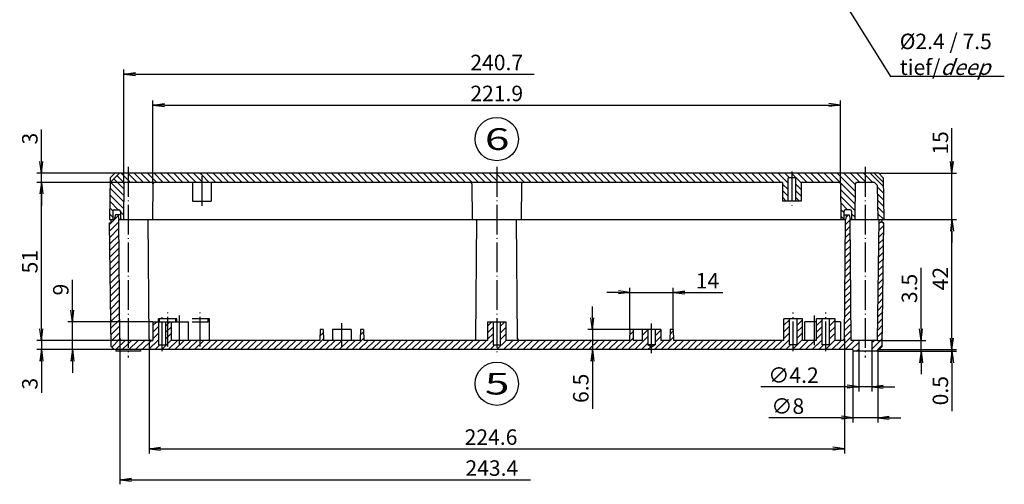
# Model space of a CAD drawing. Extents: x 1 to 840, y 1 to 593.
# Drawn here: x 328 to 646, y 250 to 400 of the extents above; entities that cross this region are included whole.
import ezdxf

# ---------------------------------------------------------------- set-up
doc = ezdxf.new("R2010")
doc.units = 0
doc.header["$LTSCALE"] = 0.4
doc.header["$MEASUREMENT"] = 0
doc.header["$PDMODE"] = 35
doc.header["$PDSIZE"] = -2
doc.linetypes.add('ACAD_ISO04W100', pattern=[30.5, 24, -3, 0.5, -3])
doc.layers.get('0').update_dxf_attribs({"linetype": 'CONTINUOUS'})
doc.layers.get('DEFPOINTS').update_dxf_attribs({"linetype": 'CONTINUOUS'})
doc.layers.add('1', color=7, linetype='CONTINUOUS')
doc.layers.add('4', color=7, linetype='CONTINUOUS')
doc.styles.get("Standard").update_dxf_attribs({"font": 'ISOCP.shx', "width": 1.2})
doc.dimstyles.new('PHOENIX', dxfattribs={"dimtxt": 3.5, "dimasz": 3.72, "dimexe": 1.5, "dimexo": 0, "dimgap": 2, "dimtad": 1, "dimdsep": 46, "dimtxsty": 'STANDARD', "dimblk1": '_OPEN15', "dimblk2": '_OPEN15', "dimsah": 1, "dimcen": 0, "dimclrd": 1, "dimclre": 1, "dimclrt": 5, "dimadec": 0, "dimazin": 0, "dimtfac": 0.666667, "dimtmove": 0, "dimatfit": 0, "dimldrblk": '_OPEN15', "dimfxl": 1, "dimtolj": 1, "dimarcsym": 0})

# ---------------------------------------------------------------- blocks, each defined once
blk = doc.blocks.new('_OPEN15', base_point=(1, 0))
at = {"color": 0, "linetype": 'ByBlock'}
for p, q in [((1, 0), (0, 0.132)), ((0, 0), (1, 0)), ((1, 0), (0, -0.132))]:
    blk.add_line(p, q, dxfattribs=at)
blk = doc.blocks.new('*D15')
at = {"color": 1, "linetype": 'ByBlock', "transparency": 16777216}
for p, q in [((361.44, 346.58), (361.44, 383.57)), ((365.16, 382.07), (493.97, 382.07))]:
    blk.add_line(p, q, dxfattribs=at)
at = {"layer": 'DEFPOINTS', "color": 0, "linetype": 'ByBlock', "transparency": 16777216}
for p in [(592.47, 382.07), (592.47, 382.07), (361.44, 346.58)]:
    blk.add_point(p, dxfattribs=at)
at = {"color": 1, "linetype": 'ByBlock', "transparency": 16777216, "xscale": 3.72, "yscale": 3.72, "zscale": 3.72, "rotation": 180}
blk.add_blockref('_OPEN15', (361.44, 382.07), dxfattribs=at)
at = {"color": 5, "linetype": 'ByBlock', "transparency": 16777216, "insert": (481.84, 385.82), "char_height": 5, "attachment_point": 5}
blk.add_mtext('\\A1;240.7', dxfattribs=at)
blk = doc.blocks.new('*D16')
at = {"color": 1, "linetype": 'ByBlock', "transparency": 16777216}
for p, q in [((370.84, 346.58), (370.84, 373.57)), ((374.56, 372.07), (589.12, 372.07)), ((592.84, 346.58), (592.84, 373.57))]:
    blk.add_line(p, q, dxfattribs=at)
at = {"layer": 'DEFPOINTS', "color": 0, "linetype": 'ByBlock', "transparency": 16777216}
for p in [(592.84, 372.07), (370.84, 346.58), (592.84, 346.58)]:
    blk.add_point(p, dxfattribs=at)
at = {"color": 1, "linetype": 'ByBlock', "transparency": 16777216, "xscale": 3.72, "yscale": 3.72, "zscale": 3.72, "rotation": 180}
blk.add_blockref('_OPEN15', (370.84, 372.07), dxfattribs=at)
at = {"color": 1, "linetype": 'ByBlock', "transparency": 16777216, "xscale": 3.72, "yscale": 3.72, "zscale": 3.72}
blk.add_blockref('_OPEN15', (592.84, 372.07), dxfattribs=at)
at = {"color": 5, "linetype": 'ByBlock', "transparency": 16777216, "insert": (481.84, 375.82), "char_height": 5, "attachment_point": 5}
blk.add_mtext('\\A1;221.9', dxfattribs=at)
blk = doc.blocks.new('*D17')
at = {"color": 1, "linetype": 'ByBlock', "transparency": 16777216}
for p, q in [((344.84, 305.79), (344.84, 315.62)), ((370.84, 302.07), (343.34, 302.07)), ((344.84, 293.07), (344.84, 302.07)), ((358.84, 293.07), (343.34, 293.07)), ((344.84, 289.35), (344.84, 285.63))]:
    blk.add_line(p, q, dxfattribs=at)
at = {"layer": 'DEFPOINTS', "color": 0, "linetype": 'ByBlock', "transparency": 16777216}
for p in [(344.84, 302.07), (370.84, 302.07), (358.84, 293.07)]:
    blk.add_point(p, dxfattribs=at)
at = {"color": 1, "linetype": 'ByBlock', "transparency": 16777216, "xscale": 3.72, "yscale": 3.72, "zscale": 3.72}
for p, rotation in [((344.84, 302.07), 270), ((344.84, 293.07), 90)]:
    blk.add_blockref('_OPEN15', p, dxfattribs=dict(at, rotation=rotation))
at = {"color": 5, "linetype": 'ByBlock', "transparency": 16777216, "insert": (341.09, 312.46), "char_height": 5, "attachment_point": 5, "rotation": 90}
blk.add_mtext('\\A1;9', dxfattribs=at)
blk = doc.blocks.new('*D18')
at = {"color": 1, "linetype": 'ByBlock', "transparency": 16777216}
for p, q in [((334.84, 353.79), (334.84, 364.12)), ((358.52, 350.07), (333.34, 350.07)), ((334.84, 347.07), (334.84, 350.07)), ((361.94, 347.07), (333.34, 347.07)), ((334.84, 343.35), (334.84, 339.63))]:
    blk.add_line(p, q, dxfattribs=at)
at = {"layer": 'DEFPOINTS', "color": 0, "linetype": 'ByBlock', "transparency": 16777216}
for p in [(334.84, 350.07), (358.52, 350.07), (361.94, 347.07)]:
    blk.add_point(p, dxfattribs=at)
at = {"color": 1, "linetype": 'ByBlock', "transparency": 16777216, "xscale": 3.72, "yscale": 3.72, "zscale": 3.72}
for p, rotation in [((334.84, 350.07), 270), ((334.84, 347.07), 90)]:
    blk.add_blockref('_OPEN15', p, dxfattribs=dict(at, rotation=rotation))
at = {"color": 5, "linetype": 'ByBlock', "transparency": 16777216, "insert": (331.09, 361.22), "char_height": 5, "attachment_point": 5, "rotation": 90}
blk.add_mtext('\\A1;3', dxfattribs=at)
blk = doc.blocks.new('*D19')
at = {"color": 1, "linetype": 'ByBlock', "transparency": 16777216}
for p, q in [((628.84, 353.79), (628.84, 364.6)), ((605.17, 350.07), (630.34, 350.07)), ((628.84, 335.07), (628.84, 350.07)), ((606.84, 335.07), (630.34, 335.07)), ((628.84, 331.35), (628.84, 327.63))]:
    blk.add_line(p, q, dxfattribs=at)
at = {"layer": 'DEFPOINTS', "color": 0, "linetype": 'ByBlock', "transparency": 16777216}
for p in [(605.17, 350.07), (628.84, 350.07), (606.84, 335.07)]:
    blk.add_point(p, dxfattribs=at)
at = {"color": 1, "linetype": 'ByBlock', "transparency": 16777216, "xscale": 3.72, "yscale": 3.72, "zscale": 3.72}
for p, rotation in [((628.84, 350.07), 270), ((628.84, 335.07), 90)]:
    blk.add_blockref('_OPEN15', p, dxfattribs=dict(at, rotation=rotation))
at = {"color": 5, "linetype": 'ByBlock', "transparency": 16777216, "insert": (625.09, 359.82), "char_height": 5, "attachment_point": 5, "rotation": 90}
blk.add_mtext('\\A1;15', dxfattribs=at)
blk = doc.blocks.new('*D20')
at = {"color": 1, "linetype": 'ByBlock', "transparency": 16777216}
for p, q in [((606.84, 335.07), (630.34, 335.07)), ((628.84, 296.79), (628.84, 331.35)), ((604.84, 293.07), (630.34, 293.07))]:
    blk.add_line(p, q, dxfattribs=at)
at = {"layer": 'DEFPOINTS', "color": 0, "linetype": 'ByBlock', "transparency": 16777216}
for p in [(606.84, 335.07), (628.84, 335.07), (604.84, 293.07)]:
    blk.add_point(p, dxfattribs=at)
at = {"color": 1, "linetype": 'ByBlock', "transparency": 16777216, "xscale": 3.72, "yscale": 3.72, "zscale": 3.72}
for p, rotation in [((628.84, 335.07), 90), ((628.84, 293.07), 270)]:
    blk.add_blockref('_OPEN15', p, dxfattribs=dict(at, rotation=rotation))
at = {"color": 5, "linetype": 'ByBlock', "transparency": 16777216, "insert": (625.09, 316), "char_height": 5, "attachment_point": 5, "rotation": 90}
blk.add_mtext('\\A1;42', dxfattribs=at)
blk = doc.blocks.new('*D21')
at = {"color": 1, "linetype": 'ByBlock', "transparency": 16777216}
for p, q in [((628.84, 296.79), (628.84, 300.51)), ((604.84, 293.07), (630.34, 293.07)), ((604.84, 292.57), (630.34, 292.57)), ((628.84, 293.07), (628.84, 292.57)), ((628.84, 288.85), (628.84, 273.15))]:
    blk.add_line(p, q, dxfattribs=at)
at = {"layer": 'DEFPOINTS', "color": 0, "linetype": 'ByBlock', "transparency": 16777216}
for p in [(604.84, 293.07), (604.84, 292.57), (628.84, 293.07)]:
    blk.add_point(p, dxfattribs=at)
at = {"color": 1, "linetype": 'ByBlock', "transparency": 16777216, "xscale": 3.72, "yscale": 3.72, "zscale": 3.72}
for p, rotation in [((628.84, 293.07), 270), ((628.84, 292.57), 90)]:
    blk.add_blockref('_OPEN15', p, dxfattribs=dict(at, rotation=rotation))
at = {"color": 5, "linetype": 'ByBlock', "transparency": 16777216, "insert": (625.09, 279.81), "char_height": 5, "attachment_point": 5, "rotation": 90}
blk.add_mtext('\\A1;0.5', dxfattribs=at)
blk = doc.blocks.new('*D22')
at = {"color": 1, "linetype": 'ByBlock', "transparency": 16777216}
for p, q in [((618.84, 299.79), (618.84, 319.48)), ((604.83, 296.07), (620.34, 296.07)), ((618.84, 292.57), (618.84, 296.07)), ((604.84, 292.57), (620.34, 292.57)), ((618.84, 288.85), (618.84, 285.13))]:
    blk.add_line(p, q, dxfattribs=at)
at = {"layer": 'DEFPOINTS', "color": 0, "linetype": 'ByBlock', "transparency": 16777216}
for p in [(604.83, 296.07), (618.84, 296.07), (604.84, 292.57)]:
    blk.add_point(p, dxfattribs=at)
at = {"color": 1, "linetype": 'ByBlock', "transparency": 16777216, "xscale": 3.72, "yscale": 3.72, "zscale": 3.72}
for p, rotation in [((618.84, 296.07), 270), ((618.84, 292.57), 90)]:
    blk.add_blockref('_OPEN15', p, dxfattribs=dict(at, rotation=rotation))
at = {"color": 5, "linetype": 'ByBlock', "transparency": 16777216, "insert": (615.09, 312.82), "char_height": 5, "attachment_point": 5, "rotation": 90}
blk.add_mtext('\\A1;3.5', dxfattribs=at)
blk = doc.blocks.new('*D23')
at = {"color": 1, "linetype": 'ByBlock', "transparency": 16777216}
for p, q in [((521.12, 311.57), (517.4, 311.57)), ((524.84, 299.57), (524.84, 313.07)), ((524.84, 311.57), (538.84, 311.57)), ((538.84, 299.57), (538.84, 313.07)), ((542.56, 311.57), (554.88, 311.57))]:
    blk.add_line(p, q, dxfattribs=at)
at = {"layer": 'DEFPOINTS', "color": 0, "linetype": 'ByBlock', "transparency": 16777216}
for p in [(538.84, 311.57), (524.84, 299.57), (538.84, 299.57)]:
    blk.add_point(p, dxfattribs=at)
at = {"color": 1, "linetype": 'ByBlock', "transparency": 16777216, "xscale": 3.72, "yscale": 3.72, "zscale": 3.72}
blk.add_blockref('_OPEN15', (524.84, 311.57), dxfattribs=at)
at = {"color": 1, "linetype": 'ByBlock', "transparency": 16777216, "xscale": 3.72, "yscale": 3.72, "zscale": 3.72, "rotation": 180}
blk.add_blockref('_OPEN15', (538.84, 311.57), dxfattribs=at)
at = {"color": 5, "linetype": 'ByBlock', "transparency": 16777216, "insert": (549.88, 315.32), "char_height": 5, "attachment_point": 5}
blk.add_mtext('\\A1;14', dxfattribs=at)
blk = doc.blocks.new('*D24')
at = {"color": 1, "linetype": 'ByBlock', "transparency": 16777216}
for p, q in [((596.84, 292.57), (596.84, 269.57)), ((604.84, 292.57), (604.84, 269.57)), ((593.12, 271.07), (569.69, 271.07)), ((604.84, 271.07), (596.84, 271.07)), ((608.56, 271.07), (612.28, 271.07))]:
    blk.add_line(p, q, dxfattribs=at)
at = {"layer": 'DEFPOINTS', "color": 0, "linetype": 'ByBlock', "transparency": 16777216}
for p in [(596.84, 292.57), (604.84, 292.57), (604.84, 271.07)]:
    blk.add_point(p, dxfattribs=at)
at = {"color": 1, "linetype": 'ByBlock', "transparency": 16777216, "xscale": 3.72, "yscale": 3.72, "zscale": 3.72}
blk.add_blockref('_OPEN15', (596.84, 271.07), dxfattribs=at)
at = {"color": 1, "linetype": 'ByBlock', "transparency": 16777216, "xscale": 3.72, "yscale": 3.72, "zscale": 3.72, "rotation": 180}
blk.add_blockref('_OPEN15', (604.84, 271.07), dxfattribs=at)
at = {"color": 5, "linetype": 'ByBlock', "transparency": 16777216, "insert": (575.81, 274.82), "char_height": 5, "attachment_point": 5}
blk.add_mtext('\\A1;∅8', dxfattribs=at)
blk = doc.blocks.new('*D25')
at = {"color": 1, "linetype": 'ByBlock', "transparency": 16777216}
for p, q in [((598.74, 292.57), (598.74, 279.57)), ((602.94, 292.57), (602.94, 279.57)), ((595.02, 281.07), (567.09, 281.07)), ((602.94, 281.07), (598.74, 281.07)), ((606.66, 281.07), (610.38, 281.07))]:
    blk.add_line(p, q, dxfattribs=at)
at = {"layer": 'DEFPOINTS', "color": 0, "linetype": 'ByBlock', "transparency": 16777216}
for p in [(598.74, 292.57), (602.94, 292.57), (602.94, 281.07)]:
    blk.add_point(p, dxfattribs=at)
at = {"color": 1, "linetype": 'ByBlock', "transparency": 16777216, "xscale": 3.72, "yscale": 3.72, "zscale": 3.72}
blk.add_blockref('_OPEN15', (598.74, 281.07), dxfattribs=at)
at = {"color": 1, "linetype": 'ByBlock', "transparency": 16777216, "xscale": 3.72, "yscale": 3.72, "zscale": 3.72, "rotation": 180}
blk.add_blockref('_OPEN15', (602.94, 281.07), dxfattribs=at)
at = {"color": 5, "linetype": 'ByBlock', "transparency": 16777216, "insert": (577.66, 284.82), "char_height": 5, "attachment_point": 5}
blk.add_mtext('\\A1;∅4.2', dxfattribs=at)
blk = doc.blocks.new('*D26')
at = {"color": 1, "linetype": 'ByBlock', "transparency": 16777216}
for p, q in [((512.74, 303.29), (512.74, 307.01)), ((528.84, 299.57), (511.24, 299.57)), ((512.74, 299.57), (512.74, 293.07)), ((512.74, 293.07), (511.24, 293.07)), ((512.74, 289.35), (512.74, 273.92))]:
    blk.add_line(p, q, dxfattribs=at)
at = {"layer": 'DEFPOINTS', "color": 0, "linetype": 'ByBlock', "transparency": 16777216}
for p in [(512.74, 299.57), (528.84, 299.57), (512.74, 293.07)]:
    blk.add_point(p, dxfattribs=at)
at = {"color": 1, "linetype": 'ByBlock', "transparency": 16777216, "xscale": 3.72, "yscale": 3.72, "zscale": 3.72}
for p, rotation in [((512.74, 299.57), 270), ((512.74, 293.07), 90)]:
    blk.add_blockref('_OPEN15', p, dxfattribs=dict(at, rotation=rotation))
at = {"color": 5, "linetype": 'ByBlock', "transparency": 16777216, "insert": (508.99, 280.57), "char_height": 5, "attachment_point": 5, "rotation": 90}
blk.add_mtext('\\A1;6.5', dxfattribs=at)
blk = doc.blocks.new('*D27')
at = {"color": 1, "linetype": 'ByBlock', "transparency": 16777216}
for p, q in [((369.58, 296.57), (369.58, 259.57)), ((594.11, 296.57), (594.11, 259.57)), ((373.3, 261.07), (590.39, 261.07))]:
    blk.add_line(p, q, dxfattribs=at)
at = {"layer": 'DEFPOINTS', "color": 0, "linetype": 'ByBlock', "transparency": 16777216}
for p in [(369.58, 296.57), (594.11, 296.57), (594.11, 261.07)]:
    blk.add_point(p, dxfattribs=at)
at = {"color": 1, "linetype": 'ByBlock', "transparency": 16777216, "xscale": 3.72, "yscale": 3.72, "zscale": 3.72, "rotation": 180}
blk.add_blockref('_OPEN15', (369.58, 261.07), dxfattribs=at)
at = {"color": 1, "linetype": 'ByBlock', "transparency": 16777216, "xscale": 3.72, "yscale": 3.72, "zscale": 3.72}
blk.add_blockref('_OPEN15', (594.11, 261.07), dxfattribs=at)
at = {"color": 5, "linetype": 'ByBlock', "transparency": 16777216, "insert": (480, 264.82), "char_height": 5, "attachment_point": 5}
blk.add_mtext('\\A1;224.6', dxfattribs=at)
blk = doc.blocks.new('*D28')
at = {"color": 1, "linetype": 'ByBlock', "transparency": 16777216}
for p, q in [((360.18, 296.57), (360.18, 249.57)), ((363.9, 251.07), (492.76, 251.07))]:
    blk.add_line(p, q, dxfattribs=at)
at = {"layer": 'DEFPOINTS', "color": 0, "linetype": 'ByBlock', "transparency": 16777216}
for p in [(360.18, 296.57), (498.47, 251.07), (498.47, 251.07)]:
    blk.add_point(p, dxfattribs=at)
at = {"color": 1, "linetype": 'ByBlock', "transparency": 16777216, "xscale": 3.72, "yscale": 3.72, "zscale": 3.72, "rotation": 180}
blk.add_blockref('_OPEN15', (360.18, 251.07), dxfattribs=at)
at = {"color": 5, "linetype": 'ByBlock', "transparency": 16777216, "insert": (480.26, 254.82), "char_height": 5, "attachment_point": 5}
blk.add_mtext('\\A1;243.4', dxfattribs=at)
blk = doc.blocks.new('*D29')
at = {"color": 1, "linetype": 'ByBlock', "transparency": 16777216}
for p, q in [((361.94, 347.07), (333.34, 347.07)), ((334.84, 299.79), (334.84, 343.35)), ((360.68, 296.07), (333.34, 296.07))]:
    blk.add_line(p, q, dxfattribs=at)
at = {"layer": 'DEFPOINTS', "color": 0, "linetype": 'ByBlock', "transparency": 16777216}
for p in [(334.84, 347.07), (361.94, 347.07), (360.68, 296.07)]:
    blk.add_point(p, dxfattribs=at)
at = {"color": 1, "linetype": 'ByBlock', "transparency": 16777216, "xscale": 3.72, "yscale": 3.72, "zscale": 3.72}
for p, rotation in [((334.84, 347.07), 90), ((334.84, 296.07), 270)]:
    blk.add_blockref('_OPEN15', p, dxfattribs=dict(at, rotation=rotation))
at = {"color": 5, "linetype": 'ByBlock', "transparency": 16777216, "insert": (331.09, 321.47), "char_height": 5, "attachment_point": 5, "rotation": 90}
blk.add_mtext('\\A1;51', dxfattribs=at)
blk = doc.blocks.new('*D30')
at = {"color": 1, "linetype": 'ByBlock', "transparency": 16777216}
for p, q in [((334.84, 299.79), (334.84, 303.51)), ((360.68, 296.07), (333.34, 296.07)), ((334.84, 296.07), (334.84, 293.07)), ((358.37, 293.07), (333.34, 293.07)), ((334.84, 289.35), (334.84, 279.16))]:
    blk.add_line(p, q, dxfattribs=at)
at = {"layer": 'DEFPOINTS', "color": 0, "linetype": 'ByBlock', "transparency": 16777216}
for p in [(334.84, 296.07), (360.68, 296.07), (358.37, 293.07)]:
    blk.add_point(p, dxfattribs=at)
at = {"color": 1, "linetype": 'ByBlock', "transparency": 16777216, "xscale": 3.72, "yscale": 3.72, "zscale": 3.72}
for p, rotation in [((334.84, 296.07), 270), ((334.84, 293.07), 90)]:
    blk.add_blockref('_OPEN15', p, dxfattribs=dict(at, rotation=rotation))
at = {"color": 5, "linetype": 'ByBlock', "transparency": 16777216, "insert": (331.09, 282.06), "char_height": 5, "attachment_point": 5, "rotation": 90}
blk.add_mtext('\\A1;3', dxfattribs=at)
blk = doc.blocks.new('*X63')
at = {"color": 0, "linetype": 'Continuous'}
for p, q in [((362.84, 347.8), (360.57, 350.07)), ((362.84, 349.92), (362.69, 350.07)), ((365.69, 347.07), (362.84, 349.92)), ((367.81, 347.07), (364.81, 350.07)), ((369.94, 347.07), (366.94, 350.07)), ((372.06, 347.07), (369.06, 350.07)), ((374.18, 347.07), (371.18, 350.07)), ((376.3, 347.07), (373.3, 350.07)), ((378.42, 347.07), (375.42, 350.07)), ((380.54, 347.07), (377.54, 350.07)), ((382.66, 347.07), (379.66, 350.07)), ((384.78, 347.07), (381.78, 350.07)), ((386.59, 347.38), (383.91, 350.07)), ((386.59, 349.5), (386.03, 350.07)), ((391.15, 347.07), (388.15, 350.07)), ((393.27, 347.07), (390.27, 350.07)), ((395.39, 347.07), (392.39, 350.07)), ((397.51, 347.07), (394.51, 350.07)), ((399.63, 347.07), (396.63, 350.07)), ((401.76, 347.07), (398.76, 350.07)), ((403.88, 347.07), (400.88, 350.07)), ((406, 347.07), (403, 350.07)), ((408.12, 347.07), (405.12, 350.07)), ((410.24, 347.07), (407.24, 350.07)), ((412.36, 347.07), (409.36, 350.07)), ((414.48, 347.07), (411.48, 350.07)), ((416.6, 347.07), (413.6, 350.07)), ((418.73, 347.07), (415.73, 350.07)), ((420.85, 347.07), (417.85, 350.07)), ((422.97, 347.07), (419.97, 350.07)), ((425.09, 347.07), (422.09, 350.07)), ((427.21, 347.07), (424.21, 350.07)), ((429.33, 347.07), (426.33, 350.07)), ((431.45, 347.07), (428.45, 350.07)), ((433.57, 347.07), (430.57, 350.07)), ((435.7, 347.07), (432.7, 350.07)), ((437.82, 347.07), (434.82, 350.07)), ((439.94, 347.07), (436.94, 350.07)), ((442.06, 347.07), (439.06, 350.07)), ((444.18, 347.07), (441.18, 350.07)), ((446.3, 347.07), (443.3, 350.07)), ((448.42, 347.07), (445.42, 350.07)), ((450.55, 347.07), (447.55, 350.07)), ((452.67, 347.07), (449.67, 350.07)), ((454.79, 347.07), (451.79, 350.07)), ((456.91, 347.07), (453.91, 350.07)), ((459.03, 347.07), (456.03, 350.07)), ((461.15, 347.07), (458.15, 350.07)), ((463.27, 347.07), (460.27, 350.07)), ((465.39, 347.07), (462.39, 350.07)), ((467.52, 347.07), (464.52, 350.07)), ((469.64, 347.07), (466.64, 350.07)), ((471.76, 347.07), (468.76, 350.07)), ((473.88, 347.07), (470.88, 350.07)), ((476, 347.07), (473, 350.07)), ((478.12, 347.07), (475.12, 350.07)), ((480.24, 347.07), (477.24, 350.07)), ((481.84, 347.59), (479.37, 350.07)), ((481.84, 349.71), (481.49, 350.07)), ((361.41, 342.87), (357.1, 347.17)), ((361.43, 344.97), (358.16, 348.24)), ((361.59, 346.93), (359.23, 349.3)), ((363.57, 347.07), (362.84, 347.8)), ((389.03, 347.07), (386.59, 349.5)), ((386.91, 347.07), (386.59, 347.38)), ((361.39, 340.76), (356.98, 345.18)), ((359.64, 338.27), (356.92, 340.99)), ((361.37, 338.66), (356.95, 343.09)), ((357.87, 337.93), (356.89, 338.9)), ((361.36, 336.56), (360.34, 337.57)), ((357.84, 335.83), (356.87, 336.81)), ((360.72, 335.07), (360.34, 335.45))]:
    blk.add_line(p, q, dxfattribs=at)
blk = doc.blocks.new('*X64')
at = {"color": 0, "linetype": 'Continuous'}
for p, q in [((484.49, 347.07), (481.84, 349.71)), ((486.61, 347.07), (483.61, 350.07)), ((488.73, 347.07), (485.73, 350.07)), ((490.85, 347.07), (487.85, 350.07)), ((492.97, 347.07), (489.97, 350.07)), ((495.09, 347.07), (492.09, 350.07)), ((497.21, 347.07), (494.21, 350.07)), ((499.34, 347.07), (496.34, 350.07)), ((501.46, 347.07), (498.46, 350.07)), ((503.58, 347.07), (500.58, 350.07)), ((505.7, 347.07), (502.7, 350.07)), ((507.82, 347.07), (504.82, 350.07)), ((509.94, 347.07), (506.94, 350.07)), ((512.06, 347.07), (509.06, 350.07)), ((514.19, 347.07), (511.19, 350.07)), ((516.31, 347.07), (513.31, 350.07)), ((518.43, 347.07), (515.43, 350.07)), ((520.55, 347.07), (517.55, 350.07)), ((522.67, 347.07), (519.67, 350.07)), ((524.79, 347.07), (521.79, 350.07)), ((526.91, 347.07), (523.91, 350.07)), ((529.03, 347.07), (526.03, 350.07)), ((531.16, 347.07), (528.16, 350.07)), ((533.28, 347.07), (530.28, 350.07)), ((535.4, 347.07), (532.4, 350.07)), ((537.52, 347.07), (534.52, 350.07)), ((539.64, 347.07), (536.64, 350.07)), ((541.76, 347.07), (538.76, 350.07)), ((543.88, 347.07), (540.88, 350.07)), ((546, 347.07), (543, 350.07)), ((548.13, 347.07), (545.13, 350.07)), ((550.25, 347.07), (547.25, 350.07)), ((552.37, 347.07), (549.37, 350.07)), ((554.49, 347.07), (551.49, 350.07)), ((556.61, 347.07), (553.61, 350.07)), ((558.73, 347.07), (555.73, 350.07)), ((560.85, 347.07), (557.85, 350.07)), ((562.98, 347.07), (559.98, 350.07)), ((565.1, 347.07), (562.1, 350.07)), ((567.22, 347.07), (564.22, 350.07)), ((569.34, 347.07), (566.34, 350.07)), ((571.46, 347.07), (568.46, 350.07)), ((573.58, 347.07), (570.58, 350.07)), ((575.89, 346.88), (572.7, 350.07)), ((576.32, 348.57), (574.82, 350.07)), ((577.09, 349.92), (576.95, 350.07)), ((580.09, 346.92), (577.09, 349.92)), ((582.07, 347.07), (579.07, 350.07)), ((584.19, 347.07), (581.19, 350.07)), ((586.31, 347.07), (583.31, 350.07)), ((588.43, 347.07), (585.43, 350.07)), ((590.55, 347.07), (587.55, 350.07)), ((597.54, 342.21), (589.67, 350.07)), ((597.56, 344.3), (591.8, 350.07)), ((597.59, 346.4), (593.92, 350.07)), ((599.04, 347.07), (596.04, 350.07)), ((600.84, 347.39), (598.16, 350.07)), ((600.84, 349.51), (600.28, 350.07)), ((606.7, 345.77), (602.4, 350.07)), ((482.37, 347.07), (481.84, 347.59)), ((575.89, 344.76), (574.09, 346.56)), ((580.09, 344.8), (578.29, 346.6)), ((603.28, 347.07), (600.84, 349.51)), ((601.16, 347.07), (600.84, 347.39)), ((575.89, 342.64), (574.09, 344.44)), ((580.09, 342.68), (578.29, 344.48)), ((597.51, 340.11), (592.86, 344.77)), ((606.73, 343.62), (604.7, 345.65)), ((606.76, 341.47), (604.73, 343.5)), ((575.34, 341.07), (574.09, 342.32)), ((579.58, 341.07), (578.29, 342.36)), ((597.48, 338.02), (592.88, 342.63)), ((595.11, 338.27), (592.9, 340.49)), ((606.79, 339.32), (604.76, 341.35)), ((593.94, 337.32), (592.91, 338.35)), ((606.82, 337.17), (604.79, 339.2)), ((606.8, 335.07), (604.82, 337.05)), ((593.94, 335.2), (592.93, 336.21)), ((597.45, 335.93), (596.44, 336.94))]:
    blk.add_line(p, q, dxfattribs=at)
blk = doc.blocks.new('*X65')
at = {"color": 0, "linetype": 'Continuous'}
for p, q in [((356.85, 333.52), (359.57, 336.24)), ((356.88, 331.42), (359.85, 334.39)), ((356.91, 329.33), (359.87, 332.29)), ((356.93, 327.23), (359.89, 330.19)), ((356.96, 325.14), (359.9, 328.08)), ((356.99, 323.05), (359.92, 325.98)), ((357.01, 320.95), (359.94, 323.88)), ((357.04, 318.86), (359.96, 321.78)), ((357.07, 316.76), (359.98, 319.67)), ((357.1, 314.67), (360, 317.57)), ((357.12, 312.58), (360.01, 315.47)), ((357.15, 310.48), (360.03, 313.36)), ((357.18, 308.39), (360.05, 311.26)), ((357.21, 306.3), (360.07, 309.16)), ((357.23, 304.2), (360.09, 307.05)), ((357.26, 302.11), (360.11, 304.95)), ((357.29, 300.01), (360.12, 302.85)), ((370.84, 300.84), (372.07, 302.07)), ((375.04, 300.8), (376.32, 302.07)), ((478.84, 300.65), (480.26, 302.07)), ((357.32, 297.92), (360.14, 300.75)), ((370.84, 298.72), (372.64, 300.52)), ((375.04, 298.68), (376.84, 300.48)), ((437.79, 297.78), (438.86, 298.86)), ((478.84, 298.53), (480.64, 300.33)), ((357.34, 295.83), (360.16, 298.64)), ((357.54, 293.9), (360.18, 296.54)), ((358.83, 293.07), (361.83, 296.07)), ((362.84, 294.96), (363.95, 296.07)), ((363.07, 293.07), (366.07, 296.07)), ((365.2, 293.07), (368.2, 296.07)), ((367.32, 293.07), (370.32, 296.07)), ((369.44, 293.07), (372.64, 296.28)), ((370.84, 296.6), (372.64, 298.4)), ((373.84, 293.23), (376.84, 296.23)), ((375.04, 296.55), (376.84, 298.35)), ((375.8, 293.07), (378.8, 296.07)), ((377.92, 293.07), (380.92, 296.07)), ((380.05, 293.07), (383.05, 296.07)), ((382.17, 293.07), (385.17, 296.07)), ((384.29, 293.07), (387.29, 296.07)), ((386.41, 293.07), (389.41, 296.07)), ((388.53, 293.07), (391.53, 296.07)), ((390.65, 293.07), (393.65, 296.07)), ((392.77, 293.07), (395.77, 296.07)), ((394.89, 293.07), (397.89, 296.07)), ((397.02, 293.07), (400.02, 296.07)), ((399.14, 293.07), (402.14, 296.07)), ((401.26, 293.07), (404.26, 296.07)), ((403.38, 293.07), (406.38, 296.07)), ((405.5, 293.07), (408.5, 296.07)), ((407.62, 293.07), (410.62, 296.07)), ((409.74, 293.07), (412.74, 296.07)), ((411.86, 293.07), (414.86, 296.07)), ((413.99, 293.07), (416.99, 296.07)), ((416.11, 293.07), (419.11, 296.07)), ((418.23, 293.07), (421.23, 296.07)), ((420.35, 293.07), (423.35, 296.07)), ((422.47, 293.07), (425.93, 296.53)), ((424.59, 293.07), (427.59, 296.07)), ((424.78, 297.5), (425.87, 298.59)), ((426.71, 293.07), (429.71, 296.07)), ((428.84, 293.07), (431.84, 296.07)), ((430.96, 293.07), (433.96, 296.07)), ((433.08, 293.07), (436.08, 296.07)), ((435.2, 293.07), (438.92, 296.79)), ((437.32, 293.07), (440.32, 296.07)), ((439.44, 293.07), (442.44, 296.07)), ((441.56, 293.07), (444.56, 296.07)), ((443.68, 293.07), (446.68, 296.07)), ((445.81, 293.07), (448.81, 296.07)), ((447.93, 293.07), (450.93, 296.07)), ((450.05, 293.07), (453.05, 296.07)), ((452.17, 293.07), (455.17, 296.07)), ((454.29, 293.07), (457.29, 296.07)), ((456.41, 293.07), (459.41, 296.07)), ((458.53, 293.07), (461.53, 296.07)), ((460.66, 293.07), (463.66, 296.07)), ((462.78, 293.07), (465.78, 296.07)), ((464.9, 293.07), (467.9, 296.07)), ((467.02, 293.07), (470.02, 296.07)), ((469.14, 293.07), (472.14, 296.07)), ((471.26, 293.07), (474.26, 296.07)), ((473.38, 293.07), (476.38, 296.07)), ((475.5, 293.07), (478.5, 296.07)), ((477.63, 293.07), (480.64, 296.09)), ((478.84, 296.41), (480.64, 298.21)), ((360.95, 293.07), (362.84, 294.96)), ((371.56, 293.07), (373.06, 294.57)), ((373.68, 293.07), (373.84, 293.23)), ((479.75, 293.07), (481.25, 294.57))]:
    blk.add_line(p, q, dxfattribs=at)
blk = doc.blocks.new('*X66')
at = {"color": 0, "linetype": 'Continuous'}
for p, q in [((594.43, 333.51), (595.94, 335.02)), ((594.62, 335.82), (595.37, 336.57)), ((605.33, 333.8), (606.34, 334.81)), ((594.39, 329.23), (595.98, 330.82)), ((594.41, 331.37), (595.96, 332.92)), ((605.27, 329.5), (606.8, 331.03)), ((605.3, 331.65), (606.83, 333.18)), ((594.37, 327.09), (596, 328.71)), ((605.24, 327.35), (606.78, 328.88)), ((594.34, 322.81), (596.04, 324.51)), ((594.35, 324.95), (596.02, 326.61)), ((605.19, 323.05), (606.72, 324.58)), ((605.21, 325.2), (606.75, 326.73)), ((594.32, 320.67), (596.05, 322.4)), ((605.16, 320.9), (606.69, 322.43)), ((594.28, 316.39), (596.09, 318.2)), ((594.3, 318.53), (596.07, 320.3)), ((605.1, 316.6), (606.63, 318.13)), ((605.13, 318.75), (606.66, 320.28)), ((594.26, 314.25), (596.11, 316.09)), ((605.07, 314.45), (606.61, 315.99)), ((594.22, 309.97), (596.15, 311.89)), ((594.24, 312.11), (596.13, 313.99)), ((605.02, 310.15), (606.55, 311.69)), ((605.05, 312.3), (606.58, 313.84)), ((594.21, 307.83), (596.16, 309.79)), ((604.99, 308), (606.52, 309.54)), ((594.17, 303.55), (596.2, 305.58)), ((594.19, 305.69), (596.18, 307.68)), ((604.93, 303.71), (606.47, 305.24)), ((604.96, 305.85), (606.49, 307.39)), ((483.04, 300.61), (484.5, 302.07)), ((574.59, 303.06), (574.6, 303.07)), ((574.59, 300.94), (576.39, 302.74)), ((578.79, 303.02), (578.84, 303.07)), ((578.79, 300.9), (580.59, 302.7)), ((585.09, 302.96), (585.21, 303.07)), ((585.09, 300.84), (586.89, 302.64)), ((589.29, 302.91), (589.45, 303.07)), ((589.29, 300.79), (591.09, 302.59)), ((594.15, 301.41), (596.22, 303.48)), ((604.9, 301.56), (606.44, 303.09)), ((483.04, 298.49), (484.84, 300.29)), ((524.79, 297.81), (525.86, 298.88)), ((528.84, 297.62), (530.64, 299.42)), ((533.04, 297.58), (534.84, 299.38)), ((537.8, 298.09), (538.86, 299.15)), ((574.59, 298.82), (576.39, 300.62)), ((578.79, 298.78), (580.59, 300.58)), ((585.09, 298.71), (586.89, 300.51)), ((589.29, 298.67), (591.09, 300.47)), ((594.11, 297.13), (596.26, 299.27)), ((594.13, 299.27), (596.24, 301.37)), ((604.88, 299.41), (606.41, 300.94)), ((481.87, 293.07), (484.87, 296.07)), ((483.04, 296.37), (484.84, 298.17)), ((483.99, 293.07), (486.99, 296.07)), ((486.11, 293.07), (489.11, 296.07)), ((488.23, 293.07), (491.23, 296.07)), ((490.35, 293.07), (493.35, 296.07)), ((492.48, 293.07), (495.48, 296.07)), ((494.6, 293.07), (497.6, 296.07)), ((496.72, 293.07), (499.72, 296.07)), ((498.84, 293.07), (501.84, 296.07)), ((500.96, 293.07), (503.96, 296.07)), ((503.08, 293.07), (506.08, 296.07)), ((505.2, 293.07), (508.2, 296.07)), ((507.32, 293.07), (510.32, 296.07)), ((509.45, 293.07), (512.45, 296.07)), ((511.57, 293.07), (514.57, 296.07)), ((513.69, 293.07), (516.69, 296.07)), ((515.81, 293.07), (518.81, 296.07)), ((517.93, 293.07), (520.93, 296.07)), ((520.05, 293.07), (523.05, 296.07)), ((522.17, 293.07), (525.92, 296.82)), ((524.29, 293.07), (527.29, 296.07)), ((526.42, 293.07), (530.64, 297.3)), ((532.78, 293.07), (535.78, 296.07)), ((533.04, 295.46), (534.84, 297.26)), ((534.9, 293.07), (538.91, 297.08)), ((537.02, 293.07), (540.02, 296.07)), ((539.14, 293.07), (542.14, 296.07)), ((541.27, 293.07), (544.27, 296.07)), ((543.39, 293.07), (546.39, 296.07)), ((545.51, 293.07), (548.51, 296.07)), ((547.63, 293.07), (550.63, 296.07)), ((549.75, 293.07), (552.75, 296.07)), ((551.87, 293.07), (554.87, 296.07)), ((553.99, 293.07), (556.99, 296.07)), ((556.11, 293.07), (559.11, 296.07)), ((558.24, 293.07), (561.24, 296.07)), ((560.36, 293.07), (563.36, 296.07)), ((562.48, 293.07), (565.48, 296.07)), ((564.6, 293.07), (567.6, 296.07)), ((566.72, 293.07), (569.72, 296.07)), ((568.84, 293.07), (571.84, 296.07)), ((570.96, 293.07), (573.96, 296.07)), ((573.09, 293.07), (576.39, 296.38)), ((574.59, 296.7), (576.39, 298.5)), ((577.59, 293.34), (580.59, 296.34)), ((578.79, 296.66), (580.59, 298.46)), ((579.45, 293.07), (582.45, 296.07)), ((581.57, 293.07), (584.57, 296.07)), ((583.69, 293.07), (586.89, 296.27)), ((585.09, 296.59), (586.89, 298.39)), ((588.09, 293.23), (591.09, 296.23)), ((589.29, 296.55), (591.09, 298.35)), ((590.06, 293.07), (593.06, 296.07)), ((592.18, 293.07), (596.27, 297.17)), ((594.3, 293.07), (597.3, 296.07)), ((602.94, 293.23), (606.35, 296.64)), ((602.94, 295.35), (603.66, 296.07)), ((604.85, 297.26), (606.38, 298.79)), ((528.54, 293.07), (530.64, 295.18)), ((530.66, 293.07), (531.6, 294.02)), ((575.21, 293.07), (576.71, 294.57)), ((577.33, 293.07), (577.59, 293.34)), ((585.81, 293.07), (587.31, 294.57)), ((587.93, 293.07), (588.09, 293.23)), ((596.42, 293.07), (598.74, 295.39)), ((598.04, 292.57), (598.74, 293.27)), ((604.41, 292.57), (604.84, 293.01)), ((604.91, 293.07), (606.33, 294.49))]:
    blk.add_line(p, q, dxfattribs=at)

msp = doc.modelspace()

# ---------------------------------------------------------------- linework, layer by layer
at = {"layer": '1', "color": 1, "linetype": 'Continuous'}
for p in [(577.7732385, 431.58236057), (645.72938328, 381.23337802)]:
    msp.add_line(p, (608.97938328, 381.23337802), dxfattribs=at)
at = {"layer": '1', "color": 7, "linetype": 'Continuous'}
for p, q in [((360.00025214, 350.07104558), (357.00025214, 347.07104558)), ((358.51988822, 350.07104558), (357.01988822, 348.57104558)), ((605.16643886, 350.07104558), (358.51988822, 350.07104558)), ((603.68607493, 350.07104558), (606.68607493, 347.07104558)), ((605.16643886, 350.07104558), (606.66643886, 348.57104558)), ((357.01988822, 348.57104558), (356.84316354, 335.07104558)), ((361.4435606, 346.57540884), (361.34316354, 335.07104558)), ((574.09316354, 347.07104558), (361.94354156, 347.07104558)), ((370.8435606, 346.57540884), (370.74316354, 335.07104558)), ((383.59316354, 347.07104558), (383.59316354, 341.07104558)), ((389.59316354, 347.07104558), (389.59316354, 341.07104558)), ((473.84276648, 346.57540884), (473.94316354, 335.07104558)), ((489.8435606, 346.57540884), (489.74316354, 335.07104558)), ((574.09316354, 347.07104558), (574.09316354, 341.07104558)), ((575.89316354, 341.07104558), (575.89316354, 348.57104558)), ((578.29316354, 348.57104558), (575.89316354, 348.57104558)), ((578.29316354, 348.57104558), (578.29316354, 341.07104558)), ((580.09316354, 347.07104558), (580.09316354, 341.07104558)), ((592.34278552, 347.07104558), (580.09316354, 347.07104558)), ((592.84276648, 346.57540884), (592.94316354, 335.07104558)), ((597.59379246, 346.57759037), (597.44316354, 335.07104558)), ((603.85764781, 347.07104558), (598.09374963, 347.07104558)), ((603.85764781, 347.07104558), (604.69706349, 346.2316299)), ((606.66643886, 348.57104558), (606.84316354, 335.07104558)), ((604.69706349, 346.2316299), (604.84316354, 335.07104558)), ((383.59316354, 341.07104558), (389.59316354, 341.07104558)), ((580.09316354, 341.07104558), (574.09316354, 341.07104558)), ((357.84316354, 337.77104558), (357.84316354, 335.07104558)), ((358.34316354, 338.27104558), (359.84316354, 338.27104558)), ((358.34316354, 338.27104558), (359.84316354, 338.27104558)), ((360.34316354, 337.77104558), (360.34316354, 335.07104558)), ((593.94316354, 337.77104558), (593.94316354, 335.07104558)), ((595.94316354, 338.27104558), (594.44316354, 338.27104558)), ((596.44316354, 337.77104558), (596.44316354, 335.07104558)), ((356.84316354, 335.07104558), (358.34316354, 335.07104558)), ((356.84316354, 334.07104558), (357.34316354, 334.07104558)), ((357.36679222, 294.07104558), (356.84316354, 334.07104558)), ((357.34316354, 334.07104558), (357.34316354, 335.07104558)), ((358.69316354, 336.57104558), (358.34316354, 335.07104558)), ((360.34316354, 336.57104558), (358.69316354, 336.57104558)), ((359.49316354, 336.57104558), (359.84316354, 335.07104558)), ((359.84316354, 335.07104558), (594.44316354, 335.07104558)), ((360.17918603, 296.56668231), (359.84316354, 335.07104558)), ((369.57918603, 296.56668231), (369.24316354, 335.07104558)), ((475.10714105, 296.56668231), (475.44316354, 335.07104558)), ((488.57918603, 296.56668231), (488.24316354, 335.07104558)), ((593.94316354, 336.57104558), (595.59316354, 336.57104558)), ((594.10714105, 296.56668231), (594.44316354, 335.07104558)), ((594.79316354, 336.57104558), (594.44316354, 335.07104558)), ((595.59316354, 336.57104558), (595.94316354, 335.07104558)), ((595.94316354, 335.07104558), (606.84316354, 335.07104558)), ((596.28351138, 296.07104558), (595.94316354, 335.07104558)), ((604.83262557, 296.07104558), (605.34316354, 335.07104558)), ((606.31953486, 294.07104558), (606.84316354, 334.07104558)), ((606.34316354, 334.07104558), (606.34316354, 335.07104558)), ((606.84316354, 334.07104558), (606.34316354, 334.07104558)), ((370.84316354, 302.07104558), (370.84316354, 296.07104558)), ((370.84316354, 302.07104558), (382.34316354, 302.07104558)), ((378.59316354, 303.07104558), (372.59316354, 303.07104558)), ((372.59316354, 302.07104558), (372.59316354, 303.07104558)), ((372.64316354, 302.07104558), (372.64316354, 294.57104558)), ((372.99508733, 302.07104558), (372.99508733, 303.07104558)), ((375.04316354, 294.57104558), (375.04316354, 302.07104558)), ((376.84316354, 296.07104558), (376.84316354, 302.07104558)), ((378.19123975, 302.07104558), (378.19123975, 303.07104558)), ((378.59316354, 302.07104558), (378.59316354, 303.07104558)), ((382.34316354, 296.07104558), (382.34316354, 302.07104558)), ((389.09316354, 303.07104558), (383.49508733, 303.07104558)), ((383.53115018, 302.07104558), (388.69123975, 302.07104558)), ((388.69123975, 302.07104558), (388.69123975, 303.07104558)), ((389.09316354, 296.07104558), (389.09316354, 303.07104558)), ((478.84316354, 302.07104558), (484.84316354, 302.07104558)), ((478.84316354, 302.07104558), (478.84316354, 296.07104558)), ((480.64316354, 302.07104558), (480.64316354, 294.57104558)), ((483.04316354, 294.57104558), (483.04316354, 302.07104558)), ((484.84316354, 296.07104558), (484.84316354, 302.07104558)), ((574.59316354, 296.07104558), (574.59316354, 303.07104558)), ((580.59316354, 303.07104558), (574.59316354, 303.07104558)), ((576.39316354, 294.57104558), (576.39316354, 303.07104558)), ((578.79316354, 294.57104558), (578.79316354, 303.07104558)), ((580.59316354, 296.07104558), (580.59316354, 303.07104558)), ((585.09316354, 302.07104558), (581.34316354, 302.07104558)), ((581.34316354, 296.07104558), (581.34316354, 302.07104558)), ((585.09316354, 296.07104558), (585.09316354, 303.07104558)), ((591.09316354, 303.07104558), (585.09316354, 303.07104558)), ((586.89316354, 294.57104558), (586.89316354, 303.07104558)), ((589.29316354, 294.57104558), (589.29316354, 303.07104558)), ((591.09316354, 296.07104558), (591.09316354, 303.07104558)), ((592.84316354, 302.07104558), (591.09316354, 302.07104558)), ((592.84316354, 302.07104558), (592.84316354, 296.07104558)), ((424.84316354, 299.57104558), (424.74316354, 296.07104558)), ((425.84316354, 299.57104558), (424.84316354, 299.57104558)), ((425.84316354, 299.57104558), (425.94316354, 296.07104558)), ((428.84316354, 299.57104558), (428.84316354, 296.07104558)), ((434.84316354, 299.57104558), (428.84316354, 299.57104558)), ((434.84316354, 299.57104558), (434.84316354, 296.07104558)), ((437.84316354, 299.57104558), (437.74316354, 296.07104558)), ((438.84316354, 299.57104558), (437.84316354, 299.57104558)), ((438.84316354, 299.57104558), (438.94316354, 296.07104558)), ((524.84316354, 299.57104558), (524.74316354, 296.07104558)), ((525.84316354, 299.57104558), (524.84316354, 299.57104558)), ((525.84316354, 299.57104558), (525.94316354, 296.07104558)), ((534.84316354, 299.57104558), (528.84316354, 299.57104558)), ((528.84316354, 299.57104558), (528.84316354, 296.07104558)), ((530.64316354, 299.57104558), (530.64316354, 294.57104558)), ((533.04316354, 299.57104558), (533.04316354, 294.57104558)), ((534.84316354, 299.57104558), (534.84316354, 296.07104558)), ((537.84316354, 299.57104558), (537.74316354, 296.07104558)), ((538.84316354, 299.57104558), (537.84316354, 299.57104558)), ((538.84316354, 299.57104558), (538.94316354, 296.07104558)), ((370.84316354, 296.07104558), (360.67916699, 296.07104558)), ((370.07916699, 296.07104558), (370.84316354, 296.07104558)), ((424.74316354, 296.07104558), (376.84316354, 296.07104558)), ((428.84316354, 296.07104558), (425.94316354, 296.07104558)), ((437.74316354, 296.07104558), (425.94316354, 296.07104558)), ((437.74316354, 296.07104558), (425.94316354, 296.07104558)), ((437.74316354, 296.07104558), (434.84316354, 296.07104558)), ((478.84316354, 296.07104558), (438.94316354, 296.07104558)), ((524.74316354, 296.07104558), (484.84316354, 296.07104558)), ((528.84316354, 296.07104558), (525.94316354, 296.07104558)), ((528.84316354, 296.07104558), (525.94316354, 296.07104558)), ((528.84316354, 296.07104558), (525.94316354, 296.07104558)), ((537.74316354, 296.07104558), (534.84316354, 296.07104558)), ((537.74316354, 296.07104558), (534.84316354, 296.07104558)), ((537.74316354, 296.07104558), (534.84316354, 296.07104558)), ((574.59316354, 296.07104558), (538.94316354, 296.07104558)), ((585.09316354, 296.07104558), (580.59316354, 296.07104558)), ((593.60716009, 296.07104558), (591.09316354, 296.07104558)), ((604.83262557, 296.07104558), (596.28351138, 296.07104558)), ((598.74316354, 296.07104558), (598.74316354, 292.57104558)), ((602.94316354, 296.07104558), (602.94316354, 292.57104558)), ((358.36679222, 293.07104558), (357.36679222, 294.07104558)), ((596.84316354, 293.07104558), (358.36679222, 293.07104558)), ((358.84316354, 293.07104558), (358.84316354, 292.57104558)), ((366.84316354, 292.57104558), (358.84316354, 292.57104558)), ((366.84316354, 293.07104558), (366.84316354, 292.57104558)), ((372.64316354, 294.57104558), (375.04316354, 294.57104558)), ((480.64316354, 294.57104558), (483.04316354, 294.57104558)), ((533.04316354, 294.57104558), (530.64316354, 294.57104558)), ((531.84316354, 293.87822525), (530.64316354, 294.57104558)), ((533.04316354, 294.57104558), (531.84316354, 293.87822525)), ((578.79316354, 294.57104558), (576.39316354, 294.57104558)), ((589.29316354, 294.57104558), (586.89316354, 294.57104558)), ((596.84316354, 293.07104558), (596.84316354, 292.57104558)), ((604.84316354, 292.57104558), (596.84316354, 292.57104558)), ((604.84316354, 293.07104558), (604.84316354, 292.57104558)), ((605.31953486, 293.07104558), (604.84316354, 293.07104558)), ((606.31953486, 294.07104558), (605.31953486, 293.07104558))]:
    msp.add_line(p, q, dxfattribs=at)
at = {"layer": '1', "color": 1, "linetype": 'ACAD_ISO04W100'}
for p, q in [((362.84316354, 352.07104558), (362.84316354, 290.57104558)), ((481.84316354, 352.07104558), (481.84316354, 291.07104558)), ((577.09316354, 350.57104558), (577.09316354, 339.07104558)), ((600.84316354, 352.07104558), (600.84316354, 290.57104558)), ((386.59316354, 349.07104558), (386.59316354, 339.07104558)), ((373.84316354, 292.57104558), (373.84316354, 304.07104558)), ((375.59316354, 294.07104558), (375.59316354, 305.07104558)), ((379.34316354, 304.07104558), (379.34316354, 294.07104558)), ((386.09316354, 294.07104558), (386.09316354, 305.07104558)), ((577.59316354, 292.57104558), (577.59316354, 305.07104558)), ((584.34316354, 304.07104558), (584.34316354, 294.07104558)), ((588.09316354, 292.57104558), (588.09316354, 305.07104558)), ((431.84316354, 294.07104558), (431.84316354, 301.57104558)), ((531.84316354, 291.87822525), (531.84316354, 301.57104558))]:
    msp.add_line(p, q, dxfattribs=at)
at = {"layer": '1', "color": 5, "linetype": 'Continuous'}
for centre in [(481.84316354, 361.07104558), (481.84316354, 282.07104558)]:
    msp.add_circle(centre, 7, dxfattribs=at)
at = {"layer": '1', "color": 7, "linetype": 'Continuous'}
for centre, start, end in [((361.94354156, 346.57104558), 90, 179.5), ((371.34354156, 346.57104558), 90, 179.5), ((473.34278552, 346.57104558), 0.5, 90), ((490.34354156, 346.57104558), 90, 179.5), ((592.34278552, 346.57104558), 0.5, 90), ((598.09374963, 346.57104558), 90, 179.25), ((358.34316354, 337.77104558), 90, 180), ((359.84316354, 337.77104558), 0, 90), ((594.44316354, 337.77104558), 90, 180), ((595.94316354, 337.77104558), 0, 90), ((360.67916699, 296.57104558), 180.5, 270), ((370.07916699, 296.57104558), 180.5, 270), ((474.60716009, 296.57104558), 270, 359.5), ((489.07916699, 296.57104558), 180.5, 270), ((593.60716009, 296.57104558), 270, 359.5)]:
    msp.add_arc(centre, 0.5, start, end, dxfattribs=at)

# ---------------------------------------------------------------- block references
at = {"layer": '1', "color": 1, "linetype": 'Continuous'}
for name in ['*X63', '*X64', '*X65', '*X66']:
    msp.add_blockref(name, (0, 0), dxfattribs=at)

# ---------------------------------------------------------------- texts
at = {"layer": '1', "color": 5, "linetype": 'Continuous', "width": 1.5}
msp.add_text('6', height=7, dxfattribs=at).set_placement((478, 357.57104558))
msp.add_text('5', height=7, rotation=360, dxfattribs=at).set_placement((478, 278.57104558))
at = {"layer": '4', "color": 5, "linetype": 'Continuous', "lineweight": 35, "insert": (611.96528695, 381.78582335), "char_height": 5, "attachment_point": 7}
msp.add_mtext('Ø2.4 / 7.5\\Ptief/{\\Q20;deep}', dxfattribs=at)

# ---------------------------------------------------------------- dimensions: what is measured, and where the dimension line sits
at = {"layer": '1', "color": 7, "linetype": 'Continuous'}
for base, p1, p2, text, override, picture, middle in [((592.47497688, 382.07104558), (361.4435606, 346.57540884), (592.47497688, 382.07104558), '240.7', {"dimtxt": 5, "dimgap": 1.25, "dimdec": 0, "dimse2": 1, "dimsd2": 1}, '*D15', (481.84316354, 382.07104558)), ((592.84276648, 372.07104558), (370.8435606, 346.57540884), (592.84276648, 346.57540884), '221.9', {"dimtxt": 5, "dimgap": 1.25, "dimdec": 6, "dimtdec": 6}, '*D16', (481.84316354, 372.07104558)), ((498.46984322, 251.07104558), (360.17918603, 296.56668231), (498.46984322, 251.07104558), '243.4', {"dimtxt": 5, "dimgap": 1.25, "dimdec": 0, "dimse2": 1, "dimsd2": 1}, '*D28', (480.25967024, 251.07104558)), ((594.10714105, 261.07104558), (369.57918603, 296.56668231), (594.10714105, 296.56668231), '224.6', {"dimtxt": 5, "dimgap": 1.25, "dimdec": 6, "dimtdec": 6}, '*D27', (479.99575469, 261.07104558))]:
    dim = msp.add_linear_dim(base=base, p1=p1, p2=p2, text=text, dimstyle='PHOENIX', override=override, dxfattribs=at)
    dim.commit()
    dim.dimension.update_dxf_attribs({"geometry": picture, "text_midpoint": middle, "dimtype": 160})
for base, p1, p2, override, picture, middle in [((334.84316354, 350.07104558), (361.94354156, 347.07104558), (358.51988822, 350.07104558), {"dimtxt": 5, "dimgap": 1.25, "dimdec": 8}, '*D18', (334.84316354, 361.21735902)), ((628.8431635389, 350.0710455764), (606.8431635389, 335.0710455764), (605.1664388582, 350.0710455764), {"dimtxt": 5, "dimgap": 1.25, "dimdec": 8}, '*D19', (628.8431635389, 359.8213756623)), ((334.84316354, 347.07104558), (360.67916699, 296.07104558), (361.94354156, 347.07104558), {"dimtxt": 5, "dimgap": 1.25, "dimdec": 10}, '*D29', (334.84316354, 321.46804045)), ((628.8431635389, 335.0710455764), (604.8431635389, 293.0710455764), (606.8431635389, 335.0710455764), {"dimtxt": 5, "dimgap": 1.25, "dimdec": 8}, '*D20', (628.8431635389, 316.0042514501)), ((618.84316354, 296.07104558), (604.84316354, 292.57104558), (604.83262557, 296.07104558), {"dimtxt": 5, "dimgap": 1.25, "dimdec": 8}, '*D22', (618.84316354, 312.82033221)), ((344.8431635389, 302.0710455764), (358.8431635389, 293.0710455764), (370.8431635389, 302.0710455764), {"dimtxt": 5, "dimgap": 1.25, "dimdec": 8}, '*D17', (344.8431635389, 312.4574315923)), ((512.74316354, 299.57104558), (512.74316354, 293.07104558), (528.84316354, 299.57104558), {"dimtxt": 5, "dimgap": 1.25}, '*D26', (512.74316354, 280.57104558)), ((334.84316354, 296.07104558), (358.36679222, 293.07104558), (360.67916699, 296.07104558), {"dimtxt": 5, "dimgap": 1.25, "dimdec": 10}, '*D30', (334.84316354, 282.06343753)), ((628.84316354, 293.07104558), (604.84316354, 292.57104558), (604.84316354, 293.07104558), {"dimtxt": 5, "dimgap": 1.25, "dimdec": 8}, '*D21', (628.84316354, 279.80811693))]:
    dim = msp.add_linear_dim(base=base, p1=p1, p2=p2, angle=90, dimstyle='PHOENIX', override=override, dxfattribs=at)
    dim.commit()
    dim.dimension.update_dxf_attribs({"geometry": picture, "text_midpoint": middle, "dimtype": 160})
for base, p1, p2, override, picture, middle in [((538.8431635389, 311.5710455764), (524.8431635389, 299.5710455764), (538.8431635389, 299.5710455764), {"dimtxt": 5, "dimgap": 1.25, "dimdec": 8}, '*D23', (549.8782426133, 311.5710455764)), ((602.94316354, 281.07104558), (598.74316354, 292.57104558), (602.94316354, 292.57104558), {"dimtxt": 5, "dimgap": 1.25, "dimdec": 8, "dimpost": '%%c<>'}, '*D25', (577.66160617, 281.07104558)), ((604.8431635389, 271.0710455764), (596.8431635389, 292.5710455764), (604.8431635389, 292.5710455764), {"dimtxt": 5, "dimgap": 1.25, "dimdec": 8, "dimpost": '%%c<>'}, '*D24', (575.8141973146, 271.0710455764))]:
    dim = msp.add_linear_dim(base=base, p1=p1, p2=p2, dimstyle='PHOENIX', override=override, dxfattribs=at)
    dim.commit()
    dim.dimension.update_dxf_attribs({"geometry": picture, "text_midpoint": middle, "dimtype": 160})

doc.saveas('drawing.dxf')
